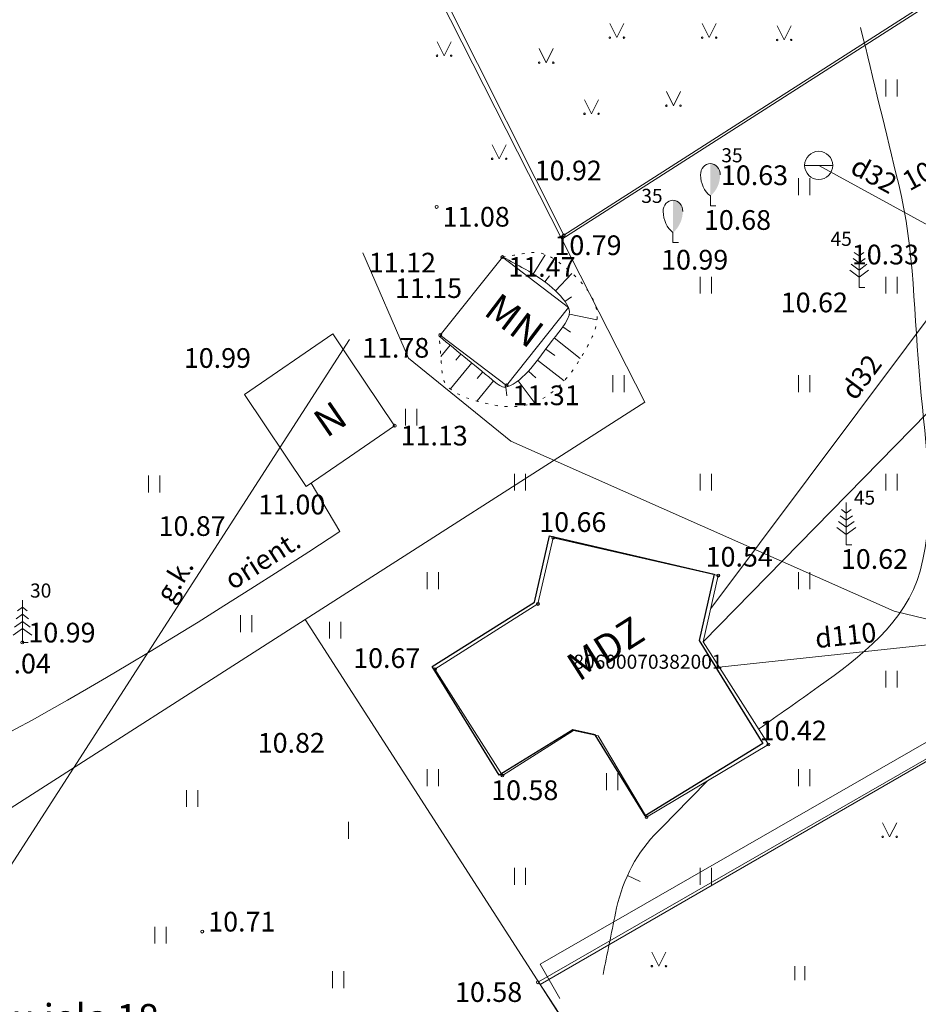
# Model space of a CAD drawing. Units: metres. Extents: x 519865 to 520107, y 317605 to 317848.
# Drawn here: x 519988 to 520020, y 317682 to 317717 of the extents above; entities that cross this region are included whole.
import ezdxf
from ezdxf.enums import TextEntityAlignment as Align

# ---------------------------------------------------------------- set-up
doc = ezdxf.new("R2010")
doc.units = ezdxf.units.M
doc.header["$MEASUREMENT"] = 0
doc.linetypes.add('( Dot )', pattern=[0.25, 0, -0.25])
for name, color, linetype, lineweight in [('24', 7, 'CONTINUOUS', 0), ('41', 7, 'CONTINUOUS', 0), ('42', 7, 'CONTINUOUS', 0), ('augstumi', 7, 'CONTINUOUS', 0), ('ekas', 4, 'CONTINUOUS', 0), ('ekas_tekst', 4, 'CONTINUOUS', 0), ('elektro__virsz', 138, 'CONTINUOUS', 0), ('koki', 7, 'CONTINUOUS', 0), ('lk_virsz', 212, 'CONTINUOUS', 0), ('nogazes', 254, 'CONTINUOUS', 0), ('reljefs', 254, 'CONTINUOUS', 0), ('sk', 92, 'kanalizacija', 0), ('tel_kab', 62, 'dzelzc_sak_kab', 0), ('ter_simb', 7, 'CONTINUOUS', 0), ('ter_tekst', 8, 'CONTINUOUS', 0), ('uv', 2, 'udensvads', 0), ('uv_virsz', 7, 'CONTINUOUS', 0), ('zogi', 58, 'zogs_koka', 0)]:
    doc.layers.add(name, color=color, linetype=linetype, lineweight=lineweight)
doc.styles.add('Style-font000', font='font000.shx')
doc.styles.add('Style-Romlatsw', font='Romlatsw.shx')
doc.linetypes.add('dzelzc_sak_kab', pattern='A,-0.5,2,[57,dgnlstyle-jaun500.shx,S=0.00256,R=0,X=0,Y=0],2,-0.5', length=5)
doc.linetypes.add('el_kab_zemspr', pattern='A,2,-0.45,[18,dgnlstyle-jaun500.shx,S=0.0004,R=0,X=0,Y=0],-0.45,2', length=4.9)
doc.linetypes.add('kanalizacija', pattern='A,7.5,-0.4,["K",Style-font000,S=0.80499,R=0,X=-0.25,Y=-0.382],-0.4,7.5', length=15.8)
doc.linetypes.add('tel_kab', pattern='A,-0.5,2,[57,dgnlstyle-jaun500.shx,S=0.00256,R=0,X=0,Y=0],2,-0.5', length=5)
doc.linetypes.add('udensvads', pattern='A,7.5,-0.5,[75,dgnlstyle-jaun500.shx,S=0.007104,R=0,X=0,Y=0],-0.5,7.5', length=16)
doc.linetypes.add('zogs_koka', pattern='A,1.5,[8,dgnlstyle-jaun500.shx,S=0.0032,R=0,X=0,Y=0],1.5', length=3)
doc.linetypes.add('zogs_koka_ar_mura_st', pattern='A,1.5,-0.005,[8,dgnlstyle-jaun500.shx,S=0.0032,R=0,X=0,Y=0],-0.005,1.5,-0.26,[58,dgnlstyle-jaun500.shx,S=0.004200000000000001,R=0,X=0,Y=0],-0.26', length=3.529999999999999)

# ---------------------------------------------------------------- blocks, each defined once
blk = doc.blocks.new('PLAVA1')
at = {"layer": 'ter_tekst', "color": 52, "linetype": 'Continuous', "lineweight": 0}
for p, q in [((-0.1970000000437722, 0), (-0.1970000000437722, 0.6000000000349246)), ((0.2029999999795109, 0), (0.2029999999795109, 0.6000000000349246))]:
    blk.add_line(p, q, dxfattribs=at)
blk = doc.blocks.new('EGLE')
at = {"layer": 'koki', "color": 3, "linetype": 'Continuous', "lineweight": 0}
for p, q in [((0, 1.5), (0, 0)), ((0, 1.25), (-0.1759999999776483, 1.122000000032131)), ((0, 1.25), (0.1739999999990687, 1.122000000032131)), ((0, 0.75), (-0.2779999999911524, 0.5460000000311993)), ((0, 1), (-0.2160000000149012, 0.842000000004191)), ((0, 1), (0.2160000000149012, 0.842000000004191)), ((0, 0.75), (0.2779999999911524, 0.5460000000311993)), ((0, 0.5), (-0.3319999999948777, 0.2559999999939464)), ((0, 0.5), (0.334000000031665, 0.2559999999939464)), ((0, 0), (0.2000000000116415, 0))]:
    blk.add_line(p, q, dxfattribs=at)
blk = doc.blocks.new('PKT')
at = {"layer": 'augstumi', "color": 254, "linetype": 'Continuous', "lineweight": 13}
blk.add_circle((1.663155853748322e-05, 9.1761932708323e-05), 0.05342884173628483, dxfattribs=at)
blk = doc.blocks.new('*U56')
at = {"layer": 'ter_simb', "color": 52, "linetype": 'Continuous', "lineweight": 0}
for p, q in [((-1.749983701854944, -2.499976717401296), (-1.749983701854944, 2.499976716935635)), ((1.749983701854944, -2.499976717401296), (1.749983701854944, 2.499976716935635))]:
    blk.add_line(p, q, dxfattribs=at)
blk = doc.blocks.new('PLAVA')
at = {"layer": 'ter_simb', "color": 52, "linetype": 'Continuous', "lineweight": 0}
blk.add_blockref('*U56', (-0.1299987891688943, -0.1299987891688943), dxfattribs=at)
blk = doc.blocks.new('PKT_3')
at = {"layer": 'augstumi', "color": 254, "linetype": 'Continuous', "lineweight": 13}
blk.add_circle((1.663155853748322e-05, 9.1761932708323e-05), 0.05342884173628483, dxfattribs=at)
blk = doc.blocks.new('MAURS1')
at = {"layer": 'ter_tekst', "color": 52, "linetype": 'Continuous', "lineweight": 0}
for p, q in [((-0.25, 0.5), (0, 0)), ((0, 0), (0.25, 0.5))]:
    blk.add_line(p, q, dxfattribs=at)
for centre, radius in [((-0.2497498083394021, 0.0005178836872801185), 0.02800000000000047), ((0.2502501916605979, 0.0005178836872801185), 0.02630589287586257)]:
    blk.add_circle(centre, radius, dxfattribs=at)
blk = doc.blocks.new('PKT_8')
at = {"layer": 'augstumi', "color": 254, "linetype": 'Continuous', "lineweight": 13}
blk.add_circle((0, 0), 0.05, dxfattribs=at)
blk = doc.blocks.new('UDAKA_1')
at = {"layer": 'uv_virsz', "color": 120, "linetype": 'Continuous', "lineweight": 13}
blk.add_line((-0.4994191596633755, 0.0001728240749798715), (0.5005808403366245, 0.0001728240749798715), dxfattribs=at)
blk.add_circle((0.0005808403366245329, 0.0001728240749798715), 0.5, dxfattribs=at)
blk = doc.blocks.new('PRIEDE')
at = {"layer": 'koki', "color": 3, "linetype": 'Continuous', "lineweight": 0}
for p, q in [((0, 1.5), (0, 0)), ((0, 1.12400000001071), (-0.1760000000358559, 1.25199999997858)), ((0, 1.12400000001071), (0.1739999999990687, 1.25199999997858)), ((0, 0.6240000000107102), (-0.2779999999911524, 0.8279999999795109)), ((0, 0.8740000000107102), (-0.2160000000149012, 1.032000000006519)), ((0, 0.8740000000107102), (0.2160000000149012, 1.032000000006519)), ((0, 0.6240000000107102), (0.2779999999911524, 0.8279999999795109)), ((0, 0.3740000000107102), (-0.3319999999948777, 0.6179999999585561)), ((0, 0.3740000000107102), (0.3339999999734573, 0.6179999999585561)), ((0, 0), (0.2000000000116415, 0))]:
    blk.add_line(p, q, dxfattribs=at)
blk = doc.blocks.new('SAURLA_1')
at = {"layer": 'koki', "linetype": 'Continuous', "lineweight": 0}
h = blk.add_hatch(color=3, dxfattribs=at)
edge = h.paths.add_edge_path()
edge.add_line((0, 1.5), (0, 0.3519999999552965))
edge.add_ellipse((-0.4752550133853219, 1.12340566131752), major_axis=(-1.517184647785245e-16, -0.9434389654561126), ratio=0.8750000000000002, start_angle=35.14946862293203, end_angle=88.57841019662419)
edge.add_ellipse((0, 1.099999999976717), major_axis=(-4.898425415289508e-17, -0.3999999999999999), ratio=0.8750000000000003, start_angle=90, end_angle=180)
at = {"layer": 'koki', "color": 3, "linetype": 'Continuous', "lineweight": 0}
for p, q in [((0, 0.3519999999552965), (0, 0)), ((0, 0), (0.1999999999534339, 0))]:
    blk.add_line(p, q, dxfattribs=at)
for centre, major_axis, ratio, start_param, end_param in [((0, 1.099999999976717), (0, 0.3999999999999999), 0.8750000000000003, 0, 1.570796326794897), ((0.4752550133271143, 1.12340566131752), (0, -0.9434389654561126), 0.8750000000000002, 4.737200403066376, 5.669711349382985)]:
    blk.add_ellipse(centre, major_axis=major_axis, ratio=ratio, start_param=start_param, end_param=end_param, dxfattribs=at)
at = {"layer": 'koki', "color": 3, "linetype": 'Continuous', "lineweight": 0, "extrusion": (0, 0, -1)}
blk.add_ellipse((0, 1.099999999976717), major_axis=(0, 0.3999999999999999), ratio=0.8750000000000003, start_param=0, end_param=1.570796326794897, dxfattribs=at)

msp = doc.modelspace()

# ---------------------------------------------------------------- linework, layer by layer
at = {"layer": '24', "color": 4, "linetype": 'Continuous', "lineweight": 13}
for p, q in [((520007.547, 317708.971), (520049.05, 317735.499)), ((519998.307, 317727.135), (520007.547, 317708.971)), ((520060.794, 317713.676), (520006.772, 317682.49)), ((520007.547, 317708.971), (520010.494, 317703.178)), ((520010.494, 317703.178), (519998.427, 317695.453)), ((519965.753, 317674.536), (519998.427, 317695.453)), ((519998.427, 317695.453), (520006.772, 317682.49)), ((520006.772, 317682.49), (520015.117, 317669.527))]:
    msp.add_line(p, q, dxfattribs=at)
at = {"layer": '42', "color": 1, "linetype": 'Continuous', "lineweight": 30, "flags": 128}
msp.add_lwpolyline([(520007.11, 317698.421), (520012.96, 317697.058), (520012.427, 317694.707), (520014.681, 317691.053), (520010.5, 317688.474), (520008.726, 317691.35), (520007.93, 317691.536), (520005.322, 317689.927), (520002.94, 317693.789), (520006.577, 317696.07)], close=True, dxfattribs=at)
at = {"layer": 'ekas', "color": 7, "linetype": 'Continuous', "lineweight": 13}
for p, q in [((520005.429, 317708.328), (520003.222, 317705.555)), ((520005.429, 317708.328), (520007.784, 317706.54)), ((520007.784, 317706.54), (520005.577, 317703.767)), ((519999.408, 317705.599), (519996.268, 317703.444)), ((520000, 317704.718), (519999.408, 317705.599)), ((520003.222, 317705.555), (520005.577, 317703.767)), ((520001.601, 317702.335), (520000, 317704.718)), ((519998.461, 317700.18), (519996.268, 317703.444)), ((520001.601, 317702.335), (520000, 317701.236)), ((520000, 317701.236), (519998.461, 317700.18)), ((520007.232, 317698.353), (520006.696, 317696.006)), ((520013.103, 317697.011), (520007.232, 317698.353)), ((520013.103, 317697.011), (520012.5672606151, 317694.6651411633)), ((520006.696, 317696.006), (520003.0360000001, 317693.6859999999)), ((520012.5672606151, 317694.6651411633), (520014.8817518369, 317691.0138317359)), ((520003.0360000001, 317693.6859999999), (520005.42916159, 317689.9105812849)), ((520007.9597508709, 317691.5146706652), (520005.4291615901, 317689.9105812849)), ((520008.8307937264, 317691.3155679476), (520007.9597508708, 317691.5146706652)), ((520010.5494383958, 317688.4318499398), (520008.8307937264, 317691.3155679476)), ((520014.8817518369, 317691.013831736), (520010.5494383958, 317688.4318499398))]:
    msp.add_line(p, q, dxfattribs=at)
at = {"layer": 'elektro__virsz', "color": 56, "linetype": 'el_kab_zemspr', "lineweight": 0, "flags": 128}
for points in [[(520061.1352002417, 317714.4324619708), (520006.776872223, 317683.2035750875), (520007.47285831, 317681.9921121188)], [(520012.5672606151, 317694.6651411633), (520022.8170501008, 317705.1111507147)], [(519999.66, 317698.578), (519998.632, 317700.298)]]:
    msp.add_lwpolyline(points, dxfattribs=at)
at = {"layer": 'elektro__virsz', "color": 56, "linetype": 'el_kab_zemspr', "lineweight": 0}
msp.add_open_spline([(519968.566, 317695.263), (519968.162, 317694.989), (519968.091, 317694.811), (519968.286, 317694.465), (519969.199, 317693.197), (519973.503, 317688.358), (519976.301, 317687.938), (519980.637, 317688.218), (519987.631, 317690.738), (519999.66, 317698.577)], degree=3, dxfattribs=at)
at = {"layer": 'nogazes', "color": 32, "linetype": 'Continuous', "lineweight": 0}
for p, q in [((520006.526, 317707.727), (520006.953, 317708.409)), ((520006.939, 317707.446), (520007.099, 317707.661)), ((520007.323, 317707.127), (520007.904, 317707.743)), ((520007.655, 317706.754), (520007.885, 317706.917)), ((520007.81, 317706.296), (520008.785, 317706.101)), ((520007.584, 317705.854), (520007.853, 317705.66)), ((520007.274, 317705.461), (520008.193, 317704.726)), ((520003.571, 317705.2), (520003.242, 317704.8)), ((520006.973, 317705.062), (520007.29, 317704.831)), ((520003.957, 317704.883), (520003.782, 317704.67)), ((520006.675, 317704.661), (520007.621, 317703.938)), ((520004.344, 317704.566), (520003.59, 317703.647)), ((520006.358, 317704.275), (520006.617, 317704.039)), ((520005.117, 317703.932), (520004.533, 317703.22)), ((520004.73, 317704.249), (520004.536, 317704.012)), ((520005.992, 317703.935), (520006.563, 317703.171)), ((520005.55, 317703.708), (520005.592, 317703.405))]:
    msp.add_line(p, q, dxfattribs=at)
at = {"layer": 'nogazes', "color": 32, "linetype": '( Dot )', "lineweight": 13}
msp.add_open_spline([(520005.429, 317708.328), (520005.7433616463, 317708.3798285538), (520006.0576731176, 317708.4322451876), (520006.372, 317708.484), (520006.9407766368, 317708.577650686), (520007.4313992969, 317708.187670723), (520007.93, 317707.733), (520008.4056441787, 317707.2992631816), (520008.7419620871, 317706.8371948092), (520008.795, 317706.328), (520008.8357197408, 317705.9370668072), (520008.6510051814, 317705.5079637207), (520008.43, 317705.115), (520008.0552356318, 317704.4486409602), (520007.7203389346, 317703.9115505159), (520007.084, 317703.441), (520006.4927419899, 317703.0037852603), (520005.750591811, 317702.944176961), (520005.122, 317703.075), (520004.4538889671, 317703.2140478117), (520003.3538444668, 317703.4482354046), (520003.295, 317704.153), (520003.257038233, 317704.6076580302), (520003.2208494897, 317705.0623211076), (520003.184, 317705.517)], degree=3, knots=[0, 0, 0, 0, 0.07221490885567022, 0.07221490885567022, 0.07221490885567022, 0.2028882787869413, 0.2028882787869413, 0.2028882787869413, 0.3275451982967146, 0.3275451982967146, 0.3275451982967146, 0.4232502735839985, 0.4232502735839985, 0.4232502735839985, 0.5855399169420132, 0.5855399169420132, 0.5855399169420132, 0.736332279903924, 0.736332279903924, 0.736332279903924, 0.8966048759210753, 0.8966048759210753, 0.8966048759210753, 1, 1, 1, 1], dxfattribs=at)
at = {"layer": 'nogazes', "color": 32, "linetype": 'Continuous', "lineweight": 0}
msp.add_open_spline([(520003.184, 317705.517), (520003.8555326525, 317704.9658366324), (520004.5272417607, 317704.4149599224), (520005.199, 317703.864), (520005.3038191517, 317703.7780298573), (520005.4628050871, 317703.6768594622), (520005.577, 317703.714), (520006.2271026263, 317703.9254381503), (520006.6896898277, 317704.7010787273), (520007.199, 317705.366), (520007.4875545364, 317705.7427174897), (520007.9502300021, 317706.2040338459), (520007.784, 317706.54), (520007.5066356699, 317707.1005788736), (520006.7612505139, 317707.6124559417), (520006.122, 317707.964), (520005.8783333333, 317708.098), (520005.6346666667, 317708.232), (520005.391, 317708.366)], degree=3, knots=[0, 0, 0, 0, 0.2697262350880194, 0.2697262350880194, 0.2697262350880194, 0.3118135121507781, 0.3118135121507781, 0.3118135121507781, 0.5514130587092606, 0.5514130587092606, 0.5514130587092606, 0.6871604673391666, 0.6871604673391666, 0.6871604673391666, 0.9136628351995787, 0.9136628351995787, 0.9136628351995787, 1, 1, 1, 1], dxfattribs=at)
at = {"layer": 'reljefs', "color": 32, "linetype": 'Continuous', "lineweight": 0}
msp.add_line((520010.3314414489, 317686.1506214758), (520009.8757940605, 317686.3564987631), dxfattribs=at)
for points, knots in [([(520018.160708639, 317716.4900727423), (520018.6117300409, 317714.6307600242), (520019.0627514428, 317712.7714473061), (520019.5137728447, 317710.912134588), (520020.0735295199, 317708.6045662537), (520020.0614281686, 317706.1913373131), (520020.2731456132, 317703.8292576744), (520020.4709357135, 317701.6225620031), (520020.8696345925, 317699.3749872256), (520020.2731456132, 317697.1743908666), (520019.782097598, 317695.3627924768), (520018.1449160222, 317694.1170031886), (520016.6557698796, 317693.059971139), (520015.9497596144, 317692.5588279293), (520015.2437493493, 317692.0576847195), (520014.5377390842, 317691.5565415098)], [0, 0, 0, 0, 0.2080061723195535, 0.2080061723195535, 0.2080061723195535, 0.4661598717529488, 0.4661598717529488, 0.4661598717529488, 0.70733152479002, 0.70733152479002, 0.70733152479002, 0.9058714235342475, 0.9058714235342475, 0.9058714235342475, 1, 1, 1, 1]), ([(520012.7155951163, 317689.7228408379), (520012.0868333203, 317689.0771545893), (520011.4580715244, 317688.4314683407), (520010.8293097285, 317687.785782092), (520010.11135544, 317687.0485025464), (520009.6529090405, 317686.0330446179), (520009.4486319675, 317685.0244265701), (520009.301359673, 317684.297269616), (520009.1540873785, 317683.570112662), (520009.006815084, 317682.8429557079)], [0, 0, 0, 0, 0.3372605172533473, 0.3372605172533473, 0.3372605172533473, 0.7223628505228572, 0.7223628505228572, 0.7223628505228572, 1, 1, 1, 1])]:
    msp.add_open_spline(points, degree=3, knots=knots, dxfattribs=at)
at = {"layer": 'sk', "color": 32, "linetype": 'kanalizacija', "lineweight": 0}
msp.add_line((520023.0332303016, 317694.8144656037), (520013.1381102452, 317693.7645766607), dxfattribs=at)
at = {"layer": 'tel_kab', "color": 92, "linetype": 'Continuous', "lineweight": 0}
msp.add_line((519972.591, 317662.867), (520000, 317705.406), dxfattribs=at)
at = {"layer": 'tel_kab', "color": 5, "linetype": 'tel_kab', "lineweight": 0, "flags": 128}
for points in [[(520005.725413268, 317701.7886644259), (520002.092, 317704.739), (520000.47, 317708.481)], [(520005.725413268, 317701.7886644259), (520019.3584465968, 317695.7450255854), (520032.9471291364, 317692.4562025641)]]:
    msp.add_lwpolyline(points, dxfattribs=at)
at = {"layer": 'ter_simb', "color": 92, "linetype": 'Continuous', "lineweight": 0}
for p, q in [((520009.2489185325, 317716.6257507901), (520009.4989185325, 317716.1257507901)), ((520009.4989185325, 317716.1257507901), (520009.7489185325, 317716.6257507901)), ((520012.5290305094, 317716.6257507901), (520012.7790305094, 317716.1257507901)), ((520012.7790305094, 317716.1257507901), (520013.0290305094, 317716.6257507901)), ((520015.1941214906, 317716.5437479907), (520015.4441214906, 317716.0437479907)), ((520015.4441214906, 317716.0437479907), (520015.6941214906, 317716.5437479907)), ((520003.1089589258, 317715.9799787447), (520003.3589589258, 317715.4799787447)), ((520003.3589589258, 317715.4799787447), (520003.6089589258, 317715.9799787447)), ((520006.7375828002, 317715.7339703464), (520006.9875828002, 317715.2339703464)), ((520006.9875828002, 317715.2339703464), (520007.2375828002, 317715.7339703464)), ((520019.0571361249, 317714.0323090252), (520019.0571361249, 317714.6323090252)), ((520019.4571361248, 317714.0323090252), (520019.4571361248, 317714.6323090252)), ((520011.2579871184, 317714.2066682072), (520011.5079871184, 317713.7066682072)), ((520011.5079871184, 317713.7066682072), (520011.7579871184, 317714.2066682072)), ((520008.3468877389, 317713.9196584092), (520008.5968877389, 317713.4196584092)), ((520008.5968877389, 317713.4196584092), (520008.8468877389, 317713.9196584092)), ((520005.0667757619, 317712.3206038204), (520005.3167757619, 317711.8206038204)), ((520005.3167757619, 317711.8206038204), (520005.5667757619, 317712.3206038204)), ((520015.9571361248, 317710.5323090252), (520015.9571361248, 317711.1323090252)), ((520016.3571361249, 317710.5323090252), (520016.3571361249, 317711.1323090252)), ((520012.4571361248, 317707.0323090252), (520012.4571361248, 317707.6323090252)), ((520012.8571361249, 317707.0323090252), (520012.8571361249, 317707.6323090252)), ((520019.0571361249, 317707.0323090252), (520019.0571361249, 317707.6323090252)), ((520019.4571361248, 317707.0323090252), (520019.4571361248, 317707.6323090252)), ((520009.3571361249, 317703.5323090252), (520009.3571361249, 317704.1323090252)), ((520009.7571361249, 317703.5323090252), (520009.7571361249, 317704.1323090252)), ((520015.9571361248, 317703.5323090252), (520015.9571361248, 317704.1323090252)), ((520016.3571361249, 317703.5323090252), (520016.3571361249, 317704.1323090252)), ((520005.8571361249, 317700.0323090252), (520005.8571361249, 317700.6323090252)), ((520006.2571361249, 317700.0323090252), (520006.2571361249, 317700.6323090252)), ((520012.4571361248, 317700.0323090252), (520012.4571361248, 317700.6323090252)), ((520012.8571361249, 317700.0323090252), (520012.8571361249, 317700.6323090252)), ((520019.0571361249, 317700.0323090252), (520019.0571361249, 317700.6323090252)), ((520019.4571361248, 317700.0323090252), (520019.4571361248, 317700.6323090252)), ((520002.7571361249, 317696.5323090252), (520002.7571361249, 317697.1323090252)), ((520003.1571361248, 317696.5323090252), (520003.1571361248, 317697.1323090252)), ((520015.9571361248, 317696.5323090252), (520015.9571361248, 317697.1323090252)), ((520016.3571361249, 317696.5323090252), (520016.3571361249, 317697.1323090252)), ((520019.0571361249, 317693.0323090252), (520019.0571361249, 317693.6323090252)), ((520019.4571361248, 317693.0323090252), (520019.4571361248, 317693.6323090252)), ((520002.7571361249, 317689.5323090252), (520002.7571361249, 317690.1323090252)), ((520003.1571361248, 317689.5323090252), (520003.1571361248, 317690.1323090252)), ((520009.1362276832, 317689.3942412491), (520009.1362276832, 317689.9942412491)), ((520009.5362276831, 317689.3942412491), (520009.5362276831, 317689.9942412491)), ((520015.9571361248, 317689.5323090252), (520015.9571361248, 317690.1323090252)), ((520016.3571361249, 317689.5323090252), (520016.3571361249, 317690.1323090252)), ((520005.8571361249, 317686.0323090252), (520005.8571361249, 317686.6323090252)), ((520006.2571361249, 317686.0323090252), (520006.2571361249, 317686.6323090252)), ((520012.4571361248, 317686.0323090252), (520012.4571361248, 317686.6323090252)), ((520012.8571361249, 317686.0323090252), (520012.8571361249, 317686.6323090252))]:
    msp.add_line(p, q, dxfattribs=at)
for centre, radius in [((520009.2501597433, 317716.1258708171), 0.02800000000000047), ((520009.7501597433, 317716.1258708171), 0.02630589287586257), ((520012.5302717203, 317716.1258708171), 0.02800000000000047), ((520013.0302717203, 317716.1258708171), 0.02630589287586257), ((520015.1953627015, 317716.0438680177), 0.02800000000000047), ((520015.6953627015, 317716.0438680177), 0.02630589287586257), ((520003.1102001366, 317715.4800987717), 0.02800000000000047), ((520003.6102001366, 317715.4800987717), 0.02630589287586257), ((520006.7388240111, 317715.2340903734), 0.02800000000000047), ((520007.2388240111, 317715.2340903734), 0.02630589287586257), ((520011.2592283292, 317713.7067882342), 0.02800000000000047), ((520011.7592283292, 317713.7067882342), 0.02630589287586257), ((520008.3481289496, 317713.4197784362), 0.02800000000000047), ((520008.8481289496, 317713.4197784362), 0.02630589287586257), ((520005.0680169727, 317711.8207238474), 0.02800000000000047), ((520005.5680169727, 317711.8207238474), 0.02630589287586257)]:
    msp.add_circle(centre, radius, dxfattribs=at)
at = {"layer": 'ter_tekst', "color": 52, "linetype": 'Continuous', "lineweight": 0}
msp.add_line((519999.961, 317687.664), (519999.961, 317688.264), dxfattribs=at)
at = {"layer": 'uv', "color": 120, "linetype": 'udensvads', "lineweight": 0, "flags": 128}
for points in [[(520016.67, 317711.586), (520021.3352850181, 317709.0378031073)], [(520021.515, 317707.441), (520012.8351303076, 317695.8380705817)]]:
    msp.add_lwpolyline(points, dxfattribs=at)
at = {"layer": 'zogi', "color": 52, "linetype": 'zogs_koka_ar_mura_st', "lineweight": 0}
msp.add_line((520007.617, 317709.109), (520003.531, 317717.234), dxfattribs=at)
at = {"layer": 'zogi', "color": 52, "linetype": 'zogs_koka', "lineweight": 0, "flags": 128}
msp.add_lwpolyline([(520007.617, 317709.109), (520049.0129284498, 317735.5956745442)], dxfattribs=at)
at = {"layer": 'zogi', "color": 52, "linetype": 'zogs_koka_ar_mura_st', "lineweight": 0, "flags": 128}
msp.add_lwpolyline([(520006.7143631499, 317682.5781456429), (520059.191, 317712.726)], dxfattribs=at)
at = {"layer": 'zogi', "color": 52, "linetype": 'Continuous', "lineweight": 0, "flags": 128}
msp.add_lwpolyline([(520006.7143631499, 317682.5781456429), (520011.682, 317674.981)], dxfattribs=at)

# ---------------------------------------------------------------- block references
at = {"layer": 'augstumi', "color": 254, "linetype": 'Continuous', "lineweight": 13}
for name, p in [('PKT_3', (520003.094, 317710.111)), ('PKT_8', (520007.617, 317709.109)), ('PKT_3', (520005.429, 317708.328)), ('PKT_3', (520003.222, 317705.555)), ('PKT_3', (520005.577, 317703.767)), ('PKT_3', (520001.601, 317702.335)), ('PKT_8', (520007.232, 317698.353)), ('PKT_8', (520013.103, 317697.011)), ('PKT_8', (520006.696, 317696.006)), ('PKT', (519988.373, 317694.637)), ('PKT_8', (520003.036, 317693.686)), ('PKT_8', (520014.8817518369, 317691.0138317359)), ('PKT_8', (520005.42916159, 317689.9105812849)), ('PKT_8', (520010.5494383958, 317688.4318499398)), ('PKT', (519994.764, 317684.368)), ('PKT_8', (520006.688, 317682.563))]:
    msp.add_blockref(name, p, dxfattribs=at)
at = {"layer": 'koki', "color": 3, "linetype": 'Continuous', "lineweight": 0}
for name, p in [('SAURLA_1', (520012.821, 317710.147996)), ('SAURLA_1', (520011.492, 317708.846996)), ('PRIEDE', (520018.106, 317707.245)), ('PRIEDE', (520017.653, 317698.103996)), ('EGLE', (519988.373, 317694.637))]:
    msp.add_blockref(name, p, dxfattribs=at)
at = {"layer": 'ter_simb', "color": 52, "linetype": 'Continuous', "lineweight": 0, "xscale": 0.1000009313241567, "yscale": 0.1000009313241567, "zscale": 0.1000009313241567}
msp.add_blockref('PLAVA', (520016.012, 317682.901), dxfattribs=at)
at = {"layer": 'ter_tekst', "color": 52, "linetype": 'Continuous', "lineweight": 0}
for name, p in [('PLAVA1', (520002.188, 317702.34)), ('PLAVA1', (519993.052, 317699.969)), ('PLAVA1', (519996.323, 317695.002)), ('PLAVA1', (519999.481, 317694.776)), ('PLAVA1', (519994.406, 317688.793)), ('MAURS1', (520019.192, 317687.732)), ('PLAVA1', (519993.278, 317683.938)), ('MAURS1', (520010.993, 317683.135)), ('PLAVA1', (519999.594, 317682.358))]:
    msp.add_blockref(name, p, dxfattribs=at)
at = {"layer": 'uv_virsz', "color": 120, "linetype": 'Continuous', "lineweight": 13}
msp.add_blockref('UDAKA_1', (520016.67, 317711.586), dxfattribs=at)

# ---------------------------------------------------------------- texts
at = {"layer": '41', "color": 1, "linetype": 'Continuous', "lineweight": 13, "style": 'Style-Romlatsw'}
msp.add_text('80600070382001', height=0.499998, dxfattribs=at).set_placement((520007.952, 317693.703))
at = {"layer": 'augstumi', "color": 254, "linetype": 'Continuous', "lineweight": 0, "style": 'Style-Romlatsw'}
msp.add_text(' 10.46', height=0.7000000000000001, rotation=28.43392409986501, dxfattribs=at).set_placement((520019.3738492888, 317711.1722372163), align=Align.TOP_LEFT)
for s, height, p in [(' 10.92', 0.7000000000000001, (520006.3644559092, 317711.0545378839)), (' 10.99', 0.7000020000000001, (519988.373, 317694.637)), (' 11.04', 0.7000020000000001, (519986.785, 317693.537)), (' 10.82', 0.699996, (519996.523, 317690.721)), (' 10.71', 0.7000020000000001, (519994.764, 317684.368))]:
    msp.add_text(s, height=height, dxfattribs=at).set_placement(p)
for s, height, p in [(' 11.08', 0.699996, (520003.094, 317710.110996)), (' 10.68', 0.699996, (520012.3791831165, 317709.9961214463)), (' 10.79', 0.7000000000000001, (520007.0664451505, 317709.0995268441)), (' 11.12', 0.699996, (520000.47, 317708.480996)), (' 10.99', 0.699996, (520010.85688823, 317708.5846672254)), (' 10.33', 0.7000000000000001, (520017.6338275946, 317708.768)), (' 11.47', 0.699996, (520005.429, 317708.327996)), (' 11.15', 0.699996, (520001.398, 317707.575996)), (' 10.62', 0.699996, (520015.1096712254, 317707.0662490625)), (' 11.78', 0.699996, (520000.232, 317705.454996)), (' 10.99', 0.699996, (519993.897, 317705.092996)), (' 11.31', 0.699996, (520005.577, 317703.766996)), (' 11.13', 0.699996, (520001.601, 317702.334996)), (' 11.00', 0.699996, (519996.538, 317699.886996)), (' 10.87', 0.699996, (519992.999, 317699.122996)), (' 10.66', 0.7000000000000001, (520006.5270222652, 317699.2642473222)), (' 10.54', 0.7000000000000001, (520012.4402746746, 317698.0327015432)), (' 10.62', 0.699996, (520017.2457000604, 317697.9521214463)), (' 10.67', 0.7000000000000001, (519999.9156682603, 317694.4315659909)), (' 10.42', 0.7000000000000001, (520014.3587615733, 317691.8586901498)), (' 10.58', 0.7000000000000001, (520004.8182782452, 317689.7377229653)), (' 10.58', 0.7000000000000001, (520003.5347530785, 317682.5665950971))]:
    msp.add_text(s, height=height, dxfattribs=at).set_placement(p, align=Align.TOP_LEFT)
at = {"layer": 'ekas_tekst', "color": 7, "linetype": 'Continuous', "lineweight": 0, "style": 'Style-Romlatsw'}
for s, height, rotation, p in [('MN', 0.999996, 322.7929361111111, (520004.724, 317706.313)), ('N', 0.999996, 34.46203333333333, (519999.183, 317701.883)), ('MDZ', 1, 32.36978393833664, (520008.1478845409, 317693.2297898921))]:
    msp.add_text(s, height=height, rotation=rotation, dxfattribs=at).set_placement(p)
at = {"layer": 'elektro__virsz', "color": 56, "linetype": 'Continuous', "lineweight": 0, "style": 'Style-Romlatsw'}
msp.add_text('orient.', height=0.699996, rotation=32.58006666666667, dxfattribs=at).set_placement((519997.0912209519, 317697.2756429172), align=Align.CENTER)
at = {"layer": 'koki', "color": 3, "linetype": 'Continuous', "lineweight": 0, "style": 'Style-Romlatsw'}
for s, height, p in [('35', 0.5, (520013.2109788667, 317711.6956692197)), ('35', 0.5, (520010.3667826791, 317710.2528609595)), ('45', 0.5, (520017.090683375, 317708.7272120336)), ('45', 0.5, (520017.9190900315, 317699.5318981457)), ('30', 0.499998, (519988.645, 317696.231))]:
    msp.add_text(s, height=height, dxfattribs=at).set_placement(p)
at = {"layer": 'lk_virsz', "color": 6, "linetype": 'Continuous', "lineweight": 13, "style": 'Style-Romlatsw'}
msp.add_text('Sakaru iela 18', height=1.000002, dxfattribs=at).set_placement((519984.358, 317680.791))
at = {"layer": 'sk', "color": 32, "linetype": 'Continuous', "lineweight": 0, "style": 'Style-Romlatsw'}
msp.add_text('d110', height=0.7000000000000002, rotation=6.056519534421991, dxfattribs=at).set_placement((520017.6645802158, 317694.5465266755), align=Align.CENTER)
at = {"layer": 'tel_kab', "color": 92, "linetype": 'Continuous', "lineweight": 0, "style": 'Style-Romlatsw'}
msp.add_text('g.k.', height=0.6999839999999999, rotation=58.92602222222222, dxfattribs=at).set_placement((519994.0851807458, 317696.6767354928), align=Align.CENTER)
at = {"layer": 'uv', "color": 120, "linetype": 'Continuous', "lineweight": 0, "style": 'Style-Romlatsw'}
for rotation, p in [(331.3564606397559, (520018.4692547799, 317710.9450740139)), (53.20072982517652, (520018.4628722587, 317703.8618518156))]:
    msp.add_text('d32', height=0.7000000000000001, rotation=rotation, dxfattribs=at).set_placement(p, align=Align.CENTER)
at = {"layer": 'uv_virsz', "color": 120, "linetype": 'Continuous', "lineweight": 0, "style": 'Style-Romlatsw'}
msp.add_text(' 10.63', height=0.7000000000000001, dxfattribs=at).set_placement((520012.9835903783, 317711.586), align=Align.TOP_LEFT)

doc.saveas('drawing.dxf')
